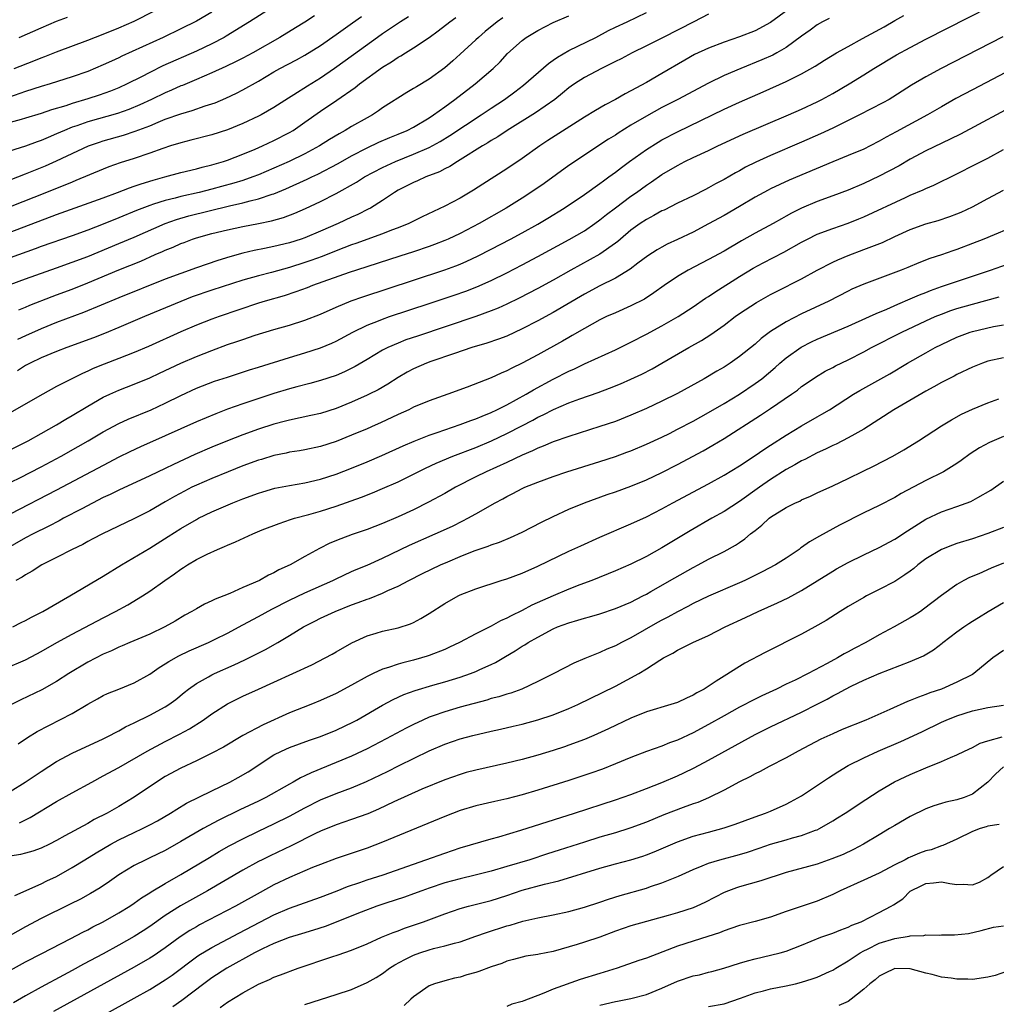
# Model space of a CAD drawing. Units: inches. Extents: x 2641205 to 2643000, y 1554000 to 1557000.
# Drawn here: x 2641444 to 2641570, y 1555204 to 1555331 of the extents above; entities that cross this region are included whole.
import ezdxf

# ---------------------------------------------------------------- set-up
doc = ezdxf.new("R2010")
doc.units = ezdxf.units.IN
doc.header["$MEASUREMENT"] = 0
doc.layers.add('LD26401554_2ft', color=135, linetype='Continuous')

msp = doc.modelspace()

# ---------------------------------------------------------------- linework, layer by layer
at = {"layer": 'LD26401554_2ft'}
for points, elevation in [([(2641479, 1555334.32), (2641473.87, 1555331), (2641470.85, 1555329.15), (2641470.58, 1555329), (2641469, 1555328.18), (2641467, 1555327.23), (2641462.69, 1555325.31), (2641461, 1555324.48), (2641459.92, 1555323.92), (2641458.09, 1555323), (2641457, 1555322.5), (2641455.93, 1555322.07), (2641454.46, 1555321.54), (2641453, 1555321.06), (2641451, 1555320.47), (2641450.19, 1555320.19), (2641448.34, 1555319.66), (2641447, 1555319.19), (2641445, 1555318.58), (2641444.43, 1555318.43), (2641443, 1555318.01)], 8512), ([(2641441, 1555270.67), (2641444.24, 1555272.24), (2641447, 1555273.64), (2641449.57, 1555275), (2641451.76, 1555276.24), (2641453.07, 1555277), (2641455, 1555278.15), (2641457, 1555279.22), (2641458.22, 1555279.78), (2641461.19, 1555281), (2641463, 1555281.83), (2641465, 1555282.84), (2641467, 1555283.77), (2641469.33, 1555284.67), (2641471, 1555285.21), (2641473.86, 1555286.14), (2641475, 1555286.48), (2641479, 1555287.74), (2641481, 1555288.33), (2641483, 1555288.97), (2641484.44, 1555289.56), (2641485, 1555289.83), (2641487.16, 1555291), (2641489, 1555291.89), (2641490.46, 1555292.46), (2641491, 1555292.68), (2641491.91, 1555293), (2641497, 1555294.68), (2641500.24, 1555295.76), (2641501.71, 1555296.29), (2641503.16, 1555296.84), (2641505, 1555297.65), (2641507, 1555298.64), (2641509, 1555299.68), (2641511, 1555300.74), (2641515.05, 1555302.95), (2641517, 1555304.08), (2641518.36, 1555305), (2641519, 1555305.46), (2641519.85, 1555306.15), (2641521, 1555307.04), (2641523, 1555308.53), (2641523.7, 1555309), (2641525, 1555309.95), (2641525.64, 1555310.36), (2641527, 1555311.3), (2641529, 1555312.5), (2641529.96, 1555313), (2641531, 1555313.5), (2641533, 1555314.42), (2641534.2, 1555315), (2641537.48, 1555316.52), (2641543.32, 1555319), (2641545, 1555319.75), (2641547, 1555320.7), (2641547.59, 1555321), (2641549, 1555321.77), (2641551.12, 1555323), (2641553, 1555324.16), (2641554.29, 1555325), (2641557.24, 1555326.76), (2641559, 1555327.71), (2641561, 1555328.76), (2641563.8, 1555330.2), (2641569.12, 1555332.88)], 8536), ([(2641543.85, 1555333), (2641541, 1555330.93), (2641539, 1555329.85), (2641537, 1555329.05), (2641535, 1555328.38), (2641533, 1555327.62), (2641531.21, 1555326.79), (2641529.94, 1555326.06), (2641527, 1555324.33), (2641525, 1555323.19), (2641523, 1555322.1), (2641522.27, 1555321.73), (2641521, 1555321), (2641519.68, 1555320.32), (2641518.42, 1555319.58), (2641517, 1555318.7), (2641512.31, 1555315.69), (2641511.26, 1555315), (2641509, 1555313.39), (2641507, 1555312.06), (2641503.91, 1555310.09), (2641502.71, 1555309.29), (2641501, 1555308.28), (2641499, 1555307.22), (2641496.12, 1555305.88), (2641494.37, 1555305), (2641493, 1555304.45), (2641492.13, 1555304.13), (2641491, 1555303.68), (2641487.57, 1555302.43), (2641487, 1555302.24), (2641485, 1555301.48), (2641483.23, 1555300.77), (2641481.77, 1555300.23), (2641481, 1555299.96), (2641479, 1555299.33), (2641476.7, 1555298.7), (2641475, 1555298.26), (2641473, 1555297.68), (2641469, 1555296.39), (2641466.47, 1555295.53), (2641465, 1555294.97), (2641460.32, 1555293), (2641457, 1555291.58), (2641455.18, 1555290.82), (2641453.74, 1555290.26), (2641450.31, 1555289), (2641449, 1555288.5), (2641447, 1555287.68), (2641445.58, 1555287), (2641445, 1555286.68), (2641443.97, 1555286.03)], 8530), ([(2641548.56, 1555331.44), (2641547.67, 1555331), (2641547, 1555330.62), (2641546.08, 1555329.92), (2641545, 1555329.15), (2641543, 1555327.68), (2641541.81, 1555327), (2641541.28, 1555326.72), (2641539.89, 1555326.11), (2641537.15, 1555325), (2641535, 1555324.08), (2641533, 1555323.1), (2641529.05, 1555321), (2641527, 1555319.95), (2641525, 1555318.85), (2641523, 1555317.66), (2641521.35, 1555316.65), (2641521, 1555316.41), (2641520.12, 1555315.88), (2641519, 1555315.13), (2641517, 1555313.83), (2641515, 1555312.49), (2641511.82, 1555310.18), (2641510.09, 1555309), (2641509, 1555308.29), (2641506.93, 1555307), (2641503.45, 1555305), (2641501, 1555303.73), (2641499.44, 1555303), (2641499, 1555302.81), (2641497.69, 1555302.31), (2641497, 1555302.06), (2641495, 1555301.37), (2641493.21, 1555300.79), (2641487.62, 1555299), (2641486.69, 1555298.69), (2641481.97, 1555297), (2641481.28, 1555296.72), (2641479.82, 1555296.18), (2641478.3, 1555295.7), (2641475.85, 1555295), (2641475, 1555294.73), (2641469.92, 1555293), (2641469, 1555292.67), (2641467, 1555291.89), (2641465, 1555291.05), (2641460.84, 1555289.16), (2641459, 1555288.39), (2641457, 1555287.61), (2641455.11, 1555286.89), (2641453.69, 1555286.3), (2641453, 1555285.97), (2641452.33, 1555285.67), (2641449, 1555283.98), (2641447.2, 1555283), (2641440.16, 1555279)], 8532), ([(2641506.48, 1555331.52), (2641505.77, 1555331), (2641504.23, 1555329.77), (2641503.34, 1555329), (2641503, 1555328.67), (2641501, 1555326.83), (2641500.04, 1555325.96), (2641499, 1555325.06), (2641497, 1555323.61), (2641495.36, 1555322.64), (2641495, 1555322.39), (2641494.12, 1555321.88), (2641491, 1555319.91), (2641490.48, 1555319.52), (2641489.68, 1555319), (2641489, 1555318.64), (2641487, 1555317.5), (2641486.19, 1555317), (2641485.42, 1555316.58), (2641484.17, 1555315.83), (2641482.89, 1555315), (2641481, 1555313.99), (2641478.96, 1555313), (2641477, 1555312.13), (2641475, 1555311.28), (2641474.28, 1555311), (2641473, 1555310.56), (2641471.81, 1555310.19), (2641470.23, 1555309.77), (2641469, 1555309.42), (2641467.38, 1555309), (2641465, 1555308.48), (2641464.29, 1555308.29), (2641463, 1555307.98), (2641461.48, 1555307.48), (2641461, 1555307.34), (2641459.31, 1555306.69), (2641457, 1555305.73), (2641455, 1555304.92), (2641453, 1555304.15), (2641451, 1555303.43), (2641447, 1555302.04), (2641446.25, 1555301.75), (2641440.36, 1555299.64)], 8522), ([(2641469, 1555332.25), (2641467, 1555331.09), (2641465, 1555330.09), (2641462.72, 1555329), (2641457.42, 1555326.58), (2641457, 1555326.36), (2641456.06, 1555325.94), (2641455, 1555325.44), (2641453, 1555324.61), (2641451, 1555323.9), (2641448.18, 1555323), (2641447, 1555322.66), (2641445, 1555322.03), (2641441.27, 1555320.72)], 8510), ([(2641482.21, 1555331.79), (2641481, 1555330.97), (2641479.78, 1555330.22), (2641477.77, 1555329), (2641474.26, 1555327), (2641473, 1555326.31), (2641472.13, 1555325.87), (2641470.78, 1555325.22), (2641469, 1555324.41), (2641467, 1555323.55), (2641465.2, 1555322.8), (2641465, 1555322.73), (2641463.81, 1555322.19), (2641463, 1555321.86), (2641461.23, 1555321), (2641459.71, 1555320.29), (2641458.3, 1555319.7), (2641456.82, 1555319.18), (2641453, 1555318.09), (2641451.6, 1555317.6), (2641451, 1555317.41), (2641449.99, 1555317), (2641449, 1555316.55), (2641447.9, 1555316.1), (2641447, 1555315.7), (2641446.47, 1555315.53), (2641444.99, 1555314.99), (2641442.09, 1555314.09)], 8514), ([(2641443, 1555275.81), (2641445.32, 1555277), (2641447, 1555277.93), (2641449, 1555279.06), (2641450.2, 1555279.8), (2641451, 1555280.25), (2641453, 1555281.46), (2641455, 1555282.6), (2641455.85, 1555283), (2641457, 1555283.52), (2641459, 1555284.3), (2641461, 1555285.13), (2641462.27, 1555285.73), (2641465, 1555286.99), (2641467, 1555287.85), (2641469, 1555288.64), (2641471, 1555289.39), (2641472.21, 1555289.79), (2641473, 1555290.07), (2641474.59, 1555290.59), (2641477, 1555291.32), (2641479, 1555291.91), (2641481, 1555292.54), (2641483, 1555293.32), (2641485, 1555294.22), (2641486.96, 1555295.04), (2641488.44, 1555295.56), (2641495, 1555297.69), (2641499, 1555299.03), (2641500.44, 1555299.56), (2641501, 1555299.78), (2641501.86, 1555300.14), (2641503.22, 1555300.78), (2641505, 1555301.68), (2641507.5, 1555303), (2641509, 1555303.81), (2641511, 1555304.92), (2641512.3, 1555305.7), (2641514.4, 1555307), (2641517, 1555308.75), (2641519, 1555310.15), (2641519.48, 1555310.52), (2641520.16, 1555311), (2641521, 1555311.62), (2641521.77, 1555312.23), (2641522.8, 1555313), (2641525, 1555314.54), (2641526.51, 1555315.49), (2641527, 1555315.77), (2641529, 1555316.84), (2641535, 1555319.73), (2641537, 1555320.64), (2641540.04, 1555321.96), (2641543, 1555323.29), (2641545, 1555324.28), (2641546.73, 1555325.27), (2641547.95, 1555326.05), (2641549.51, 1555327), (2641551, 1555327.84), (2641552.83, 1555328.83), (2641555.63, 1555330.37), (2641557, 1555331.17), (2641558.17, 1555331.83)], 8534), ([(2641443, 1555297.15), (2641445, 1555297.89), (2641449, 1555299.28), (2641451, 1555300), (2641453, 1555300.76), (2641457, 1555302.41), (2641459, 1555303.26), (2641462.99, 1555305.01), (2641464.46, 1555305.54), (2641466.02, 1555305.98), (2641471.29, 1555307.29), (2641473, 1555307.67), (2641473.94, 1555307.94), (2641475, 1555308.17), (2641476.78, 1555308.78), (2641477, 1555308.84), (2641478.54, 1555309.46), (2641481.29, 1555310.71), (2641481.89, 1555311), (2641482.65, 1555311.35), (2641485.27, 1555312.73), (2641487, 1555313.71), (2641489, 1555314.75), (2641490.53, 1555315.47), (2641491.93, 1555316.07), (2641493, 1555316.5), (2641494.16, 1555317), (2641495, 1555317.43), (2641497, 1555318.63), (2641497.55, 1555319), (2641499, 1555320.06), (2641500.31, 1555321), (2641502.95, 1555323), (2641505.27, 1555325), (2641506.14, 1555325.86), (2641507.1, 1555326.9), (2641509, 1555328.61), (2641509.52, 1555329), (2641511, 1555329.89), (2641513, 1555330.9), (2641515, 1555331.78)], 8524), ([(2641443, 1555310.63), (2641445, 1555311.39), (2641447.56, 1555312.44), (2641449, 1555313.07), (2641453.11, 1555315), (2641454.51, 1555315.49), (2641455, 1555315.65), (2641457.61, 1555316.39), (2641459.11, 1555316.89), (2641461, 1555317.61), (2641462.07, 1555318.07), (2641463, 1555318.44), (2641465, 1555319.15), (2641466.45, 1555319.55), (2641468.15, 1555320.15), (2641469, 1555320.41), (2641469.43, 1555320.57), (2641470.82, 1555321.18), (2641472.18, 1555321.82), (2641473, 1555322.25), (2641475, 1555323.37), (2641477, 1555324.57), (2641477.76, 1555325), (2641479.9, 1555326.1), (2641481, 1555326.71), (2641483, 1555327.96), (2641485, 1555329.37), (2641487.11, 1555330.89), (2641488.3, 1555331.7)], 8516), ([(2641494.34, 1555331.66), (2641493.31, 1555331), (2641491, 1555329.45), (2641490.36, 1555329), (2641487.26, 1555326.74), (2641484.79, 1555325), (2641483, 1555323.75), (2641481.31, 1555322.69), (2641479.58, 1555321.58), (2641478.86, 1555321.14), (2641477, 1555319.94), (2641475.34, 1555319), (2641475, 1555318.82), (2641473, 1555317.89), (2641471, 1555317.08), (2641469, 1555316.44), (2641466.27, 1555315.73), (2641465, 1555315.41), (2641463.65, 1555315), (2641462.7, 1555314.69), (2641461, 1555314.08), (2641459, 1555313.4), (2641457.18, 1555312.82), (2641455.71, 1555312.29), (2641455, 1555312.01), (2641451.47, 1555310.53), (2641451, 1555310.35), (2641447.68, 1555309), (2641443, 1555307.16)], 8518), ([(2641443, 1555303.88), (2641449, 1555306.15), (2641455, 1555308.32), (2641456.82, 1555309), (2641458.39, 1555309.61), (2641459, 1555309.81), (2641459.87, 1555310.13), (2641461.42, 1555310.58), (2641462.96, 1555311), (2641465, 1555311.58), (2641467, 1555312.07), (2641467.73, 1555312.27), (2641469, 1555312.57), (2641470.49, 1555313), (2641471, 1555313.16), (2641473, 1555313.93), (2641474.59, 1555314.59), (2641475.53, 1555315), (2641477, 1555315.69), (2641479, 1555316.73), (2641479.47, 1555317), (2641481, 1555318.05), (2641483, 1555319.49), (2641485.1, 1555320.9), (2641487.46, 1555322.54), (2641488.02, 1555323), (2641491, 1555325.14), (2641492.16, 1555325.84), (2641493, 1555326.44), (2641493.37, 1555326.63), (2641493.95, 1555327), (2641495, 1555327.64), (2641497, 1555328.98), (2641498.18, 1555329.82), (2641499.66, 1555331), (2641500.44, 1555331.56)], 8520), ([(2641443.51, 1555325), (2641446.04, 1555325.96), (2641447, 1555326.37), (2641447.47, 1555326.53), (2641449, 1555327.15), (2641453, 1555328.64), (2641455, 1555329.41), (2641457, 1555330.21), (2641459, 1555331.1), (2641461.59, 1555332.41)], 8508), ([(2641533, 1555331.99), (2641531.11, 1555331), (2641527.14, 1555329), (2641525, 1555327.9), (2641523.14, 1555327), (2641521.75, 1555326.25), (2641521, 1555325.88), (2641520.43, 1555325.57), (2641519.23, 1555325), (2641517, 1555323.81), (2641515.74, 1555323), (2641515.3, 1555322.7), (2641515, 1555322.48), (2641514.19, 1555321.81), (2641513.18, 1555321), (2641510.72, 1555319.28), (2641507.05, 1555317), (2641505.83, 1555316.17), (2641505, 1555315.69), (2641504.58, 1555315.42), (2641503.86, 1555315), (2641501, 1555313.21), (2641500.64, 1555313), (2641499.65, 1555312.35), (2641499, 1555312.03), (2641498.33, 1555311.67), (2641496.59, 1555311), (2641495.5, 1555310.5), (2641495, 1555310.29), (2641493, 1555309.28), (2641492.52, 1555309), (2641491, 1555307.99), (2641489.43, 1555307), (2641489.15, 1555306.85), (2641487.82, 1555306.18), (2641487, 1555305.81), (2641485.28, 1555305), (2641483, 1555304.01), (2641481, 1555303.17), (2641480.51, 1555303), (2641479, 1555302.53), (2641477, 1555302.04), (2641475.79, 1555301.79), (2641474.47, 1555301.53), (2641473, 1555301.16), (2641471.31, 1555300.69), (2641469.78, 1555300.22), (2641467, 1555299.28), (2641465, 1555298.58), (2641463, 1555297.81), (2641457, 1555295.41), (2641452.45, 1555293.55), (2641449, 1555292.24), (2641447, 1555291.44), (2641445, 1555290.51), (2641443.97, 1555290.03)], 8528), ([(2641444.14, 1555293.86), (2641445, 1555294.22), (2641445.53, 1555294.47), (2641448.41, 1555295.59), (2641449, 1555295.8), (2641451, 1555296.56), (2641453, 1555297.36), (2641457, 1555299.03), (2641459.83, 1555300.17), (2641461.7, 1555301), (2641462.62, 1555301.38), (2641463, 1555301.56), (2641464.03, 1555301.97), (2641465, 1555302.42), (2641465.43, 1555302.57), (2641466.52, 1555303), (2641467, 1555303.16), (2641469, 1555303.71), (2641471, 1555304.2), (2641473, 1555304.62), (2641474.99, 1555304.99), (2641476.67, 1555305.33), (2641478.23, 1555305.77), (2641479.68, 1555306.32), (2641481.07, 1555306.93), (2641483, 1555307.85), (2641485, 1555308.88), (2641487.65, 1555310.35), (2641488.67, 1555311), (2641491, 1555312.22), (2641492.67, 1555313), (2641495, 1555313.93), (2641497, 1555314.8), (2641498.42, 1555315.58), (2641499.66, 1555316.34), (2641503.7, 1555319), (2641505, 1555319.88), (2641506.69, 1555321), (2641508.03, 1555321.97), (2641509.17, 1555322.83), (2641512.36, 1555325.64), (2641513, 1555326.07), (2641513.54, 1555326.46), (2641515, 1555327.29), (2641518.49, 1555329), (2641520.13, 1555329.87), (2641521, 1555330.3), (2641522.53, 1555331), (2641525, 1555332.22)], 8526), ([(2641444.18, 1555329), (2641447, 1555330.24), (2641449, 1555331.08), (2641450.39, 1555331.61)], 8506), ([(2641570.93, 1555329.07), (2641562.99, 1555325), (2641561, 1555323.93), (2641559.16, 1555322.84), (2641556.73, 1555321.27), (2641556.29, 1555321), (2641555.47, 1555320.54), (2641552.46, 1555319), (2641551, 1555318.27), (2641549, 1555317.3), (2641547.44, 1555316.56), (2641545, 1555315.49), (2641541, 1555313.79), (2641539.08, 1555312.92), (2641537.75, 1555312.25), (2641537, 1555311.81), (2641536.47, 1555311.53), (2641535, 1555310.67), (2641533.9, 1555310.1), (2641533, 1555309.59), (2641532.6, 1555309.4), (2641531, 1555308.58), (2641529, 1555307.61), (2641527.27, 1555306.73), (2641527, 1555306.62), (2641525.97, 1555306.03), (2641525, 1555305.54), (2641524.19, 1555305), (2641523, 1555304.14), (2641521.64, 1555303), (2641521.3, 1555302.7), (2641521, 1555302.46), (2641519, 1555301.03), (2641515.27, 1555299), (2641513, 1555297.72), (2641511, 1555296.63), (2641508.61, 1555295.39), (2641507, 1555294.6), (2641505.9, 1555294.1), (2641505, 1555293.75), (2641503, 1555293.02), (2641495.5, 1555290.5), (2641494.01, 1555289.99), (2641493, 1555289.59), (2641491.66, 1555289), (2641491, 1555288.66), (2641489, 1555287.46), (2641487.45, 1555286.55), (2641486.1, 1555285.9), (2641485, 1555285.43), (2641483, 1555284.76), (2641481.62, 1555284.38), (2641479.97, 1555283.97), (2641479, 1555283.71), (2641477, 1555283.1), (2641473, 1555281.76), (2641471, 1555281.05), (2641469.52, 1555280.48), (2641467, 1555279.42), (2641465, 1555278.53), (2641463, 1555277.62), (2641459.8, 1555276.2), (2641458.44, 1555275.56), (2641457, 1555274.87), (2641455, 1555273.83), (2641449, 1555270.61), (2641443, 1555267.53)], 8538), ([(2641573, 1555325.36), (2641567, 1555322.24), (2641564.88, 1555321.12), (2641563, 1555320.05), (2641561.21, 1555319), (2641557.16, 1555316.84), (2641555.88, 1555316.12), (2641555, 1555315.6), (2641553.83, 1555315), (2641553, 1555314.59), (2641551, 1555313.76), (2641549, 1555312.96), (2641543.41, 1555310.59), (2641541, 1555309.48), (2641540.68, 1555309.32), (2641539, 1555308.39), (2641537, 1555307.2), (2641535, 1555306.04), (2641533, 1555304.94), (2641531, 1555303.9), (2641529, 1555302.95), (2641527.66, 1555302.34), (2641527, 1555301.97), (2641526.38, 1555301.62), (2641525.16, 1555300.84), (2641523.88, 1555299.88), (2641522.89, 1555299.11), (2641521, 1555297.96), (2641519, 1555296.96), (2641517, 1555295.91), (2641513, 1555293.55), (2641511, 1555292.46), (2641509, 1555291.41), (2641507, 1555290.49), (2641505.92, 1555290.08), (2641504.42, 1555289.58), (2641502.48, 1555289), (2641500.25, 1555288.25), (2641497.2, 1555287.2), (2641496.66, 1555287), (2641495, 1555286.27), (2641494.17, 1555285.83), (2641493, 1555285.16), (2641491.69, 1555284.31), (2641490.42, 1555283.58), (2641489.29, 1555283), (2641489, 1555282.86), (2641487, 1555281.97), (2641485, 1555281.17), (2641483, 1555280.53), (2641481.76, 1555280.24), (2641479, 1555279.66), (2641478.49, 1555279.51), (2641477, 1555279.13), (2641475, 1555278.48), (2641473, 1555277.76), (2641471, 1555276.98), (2641469, 1555276.17), (2641466.79, 1555275.21), (2641464.05, 1555273.95), (2641463, 1555273.43), (2641461, 1555272.47), (2641457, 1555270.64), (2641455.91, 1555270.09), (2641455, 1555269.67), (2641452.24, 1555268.24), (2641449.89, 1555267), (2641449.32, 1555266.68), (2641448, 1555266), (2641445.99, 1555265), (2641445, 1555264.47), (2641441, 1555262.19)], 8540), ([(2641573, 1555320.56), (2641565.46, 1555316.54), (2641564.14, 1555315.86), (2641561, 1555314.36), (2641559, 1555313.3), (2641557.55, 1555312.45), (2641555, 1555311.09), (2641553, 1555310.16), (2641551, 1555309.32), (2641549, 1555308.56), (2641547, 1555307.83), (2641545, 1555306.97), (2641543.68, 1555306.32), (2641543, 1555305.93), (2641542.39, 1555305.61), (2641541.34, 1555305), (2641539, 1555303.74), (2641537.25, 1555302.76), (2641535, 1555301.44), (2641533, 1555300.35), (2641532.1, 1555299.9), (2641530.38, 1555299), (2641529, 1555298.18), (2641527.29, 1555297), (2641525.95, 1555296.05), (2641524.74, 1555295.26), (2641523, 1555294.37), (2641521, 1555293.51), (2641519.87, 1555293), (2641519, 1555292.59), (2641517, 1555291.47), (2641515.45, 1555290.55), (2641515, 1555290.31), (2641514.17, 1555289.83), (2641511, 1555288.08), (2641509, 1555287), (2641507.64, 1555286.36), (2641507, 1555286.01), (2641506.27, 1555285.73), (2641505, 1555285.12), (2641501.91, 1555283.91), (2641499.39, 1555283), (2641497, 1555282.16), (2641495, 1555281.31), (2641494.38, 1555281), (2641493, 1555280.37), (2641490.71, 1555279.29), (2641490.05, 1555279), (2641489, 1555278.54), (2641487, 1555277.71), (2641485, 1555276.92), (2641483, 1555276.27), (2641481, 1555275.84), (2641480.28, 1555275.72), (2641479, 1555275.52), (2641478.58, 1555275.42), (2641477, 1555275.09), (2641475.41, 1555274.59), (2641475, 1555274.48), (2641473, 1555273.75), (2641471.1, 1555273), (2641469, 1555272.15), (2641467, 1555271.29), (2641466.41, 1555271), (2641465.48, 1555270.52), (2641464.18, 1555269.82), (2641463, 1555269.11), (2641461, 1555267.96), (2641458.93, 1555266.93), (2641454.92, 1555265), (2641453.66, 1555264.34), (2641453, 1555264), (2641452.36, 1555263.64), (2641450.98, 1555263), (2641449, 1555261.96), (2641447.08, 1555261), (2641445.83, 1555260.17), (2641445, 1555259.73), (2641444.57, 1555259.43), (2641443.73, 1555259)], 8542), ([(2641443.34, 1555253), (2641444.44, 1555253.56), (2641445, 1555253.83), (2641445.75, 1555254.25), (2641447.24, 1555255), (2641450.68, 1555257), (2641455, 1555259.56), (2641457.36, 1555261), (2641461, 1555263.15), (2641463.36, 1555264.64), (2641465, 1555265.7), (2641467, 1555266.87), (2641467.27, 1555267), (2641469, 1555267.83), (2641471.71, 1555269), (2641473, 1555269.51), (2641475, 1555270.26), (2641475.57, 1555270.43), (2641477.12, 1555270.88), (2641479, 1555271.24), (2641481, 1555271.56), (2641483, 1555272.03), (2641485, 1555272.69), (2641487, 1555273.48), (2641489, 1555274.29), (2641490.91, 1555275.09), (2641493.67, 1555276.33), (2641495.07, 1555276.93), (2641497, 1555277.7), (2641498.05, 1555278.05), (2641499, 1555278.4), (2641501, 1555279.08), (2641502.37, 1555279.63), (2641503, 1555279.84), (2641503.81, 1555280.19), (2641505, 1555280.66), (2641505.71, 1555281), (2641507, 1555281.65), (2641509.48, 1555283), (2641510.43, 1555283.57), (2641513, 1555284.95), (2641515, 1555285.99), (2641515.71, 1555286.29), (2641517, 1555286.92), (2641521, 1555288.71), (2641523, 1555289.7), (2641525, 1555290.74), (2641527, 1555291.81), (2641529.07, 1555293), (2641531, 1555294.26), (2641532.62, 1555295.38), (2641533, 1555295.6), (2641533.83, 1555296.17), (2641537, 1555298.16), (2641538.76, 1555299.24), (2641540.06, 1555299.94), (2641542.7, 1555301.3), (2641545, 1555302.6), (2641545.75, 1555303), (2641547, 1555303.62), (2641549, 1555304.38), (2641551, 1555305.06), (2641552.39, 1555305.61), (2641553, 1555305.86), (2641558.37, 1555308.37), (2641559, 1555308.65), (2641560.66, 1555309.34), (2641561, 1555309.52), (2641562.05, 1555309.95), (2641565, 1555311.39), (2641567.38, 1555312.62), (2641569, 1555313.44), (2641571, 1555314.53)], 8544), ([(2641442.37, 1555247.63), (2641445, 1555248.78), (2641446.46, 1555249.54), (2641447, 1555249.82), (2641449.02, 1555250.98), (2641451, 1555252.08), (2641455, 1555254.19), (2641456.6, 1555255), (2641458.16, 1555255.84), (2641460.08, 1555257), (2641461, 1555257.6), (2641462.95, 1555259), (2641464.17, 1555259.83), (2641465, 1555260.45), (2641465.34, 1555260.66), (2641465.87, 1555261), (2641467, 1555261.68), (2641468.38, 1555262.38), (2641469.71, 1555263), (2641470.63, 1555263.37), (2641471, 1555263.55), (2641472.04, 1555263.96), (2641474.27, 1555265), (2641475.5, 1555265.5), (2641477.66, 1555266.34), (2641479.15, 1555266.85), (2641479.64, 1555267), (2641481.48, 1555267.48), (2641483, 1555267.92), (2641485, 1555268.57), (2641488.27, 1555269.73), (2641489.71, 1555270.29), (2641491, 1555270.83), (2641493, 1555271.7), (2641496.55, 1555273.45), (2641497.91, 1555274.09), (2641500.06, 1555275), (2641503, 1555276.15), (2641505.02, 1555276.98), (2641507, 1555277.92), (2641508.94, 1555278.94), (2641510.34, 1555279.66), (2641511, 1555280.02), (2641511.68, 1555280.32), (2641513.02, 1555281.02), (2641515, 1555281.87), (2641516.41, 1555282.41), (2641518.78, 1555283.22), (2641520.24, 1555283.76), (2641521.67, 1555284.33), (2641523, 1555284.92), (2641524.41, 1555285.59), (2641525.72, 1555286.28), (2641527, 1555287), (2641530.46, 1555289), (2641532.08, 1555289.92), (2641533.3, 1555290.7), (2641535, 1555291.92), (2641536.42, 1555293), (2641537, 1555293.4), (2641539.18, 1555294.82), (2641541, 1555295.86), (2641541.75, 1555296.25), (2641545, 1555297.88), (2641547.02, 1555299), (2641549, 1555300.03), (2641549.66, 1555300.34), (2641551, 1555300.9), (2641553, 1555301.64), (2641554.06, 1555302.06), (2641555.43, 1555302.57), (2641557, 1555303.32), (2641559, 1555304.22), (2641561, 1555304.94), (2641562.59, 1555305.41), (2641564.1, 1555305.9), (2641565, 1555306.23), (2641565.55, 1555306.45), (2641567, 1555307.15), (2641569, 1555308.24), (2641571, 1555309.28)], 8546), ([(2641573, 1555304.88), (2641568.47, 1555303), (2641567, 1555302.42), (2641565, 1555301.66), (2641564.5, 1555301.5), (2641563, 1555300.95), (2641561.52, 1555300.48), (2641560.08, 1555299.92), (2641558.67, 1555299.33), (2641557.82, 1555299), (2641553, 1555297.19), (2641551.48, 1555296.52), (2641551, 1555296.29), (2641548.51, 1555295), (2641545, 1555293.35), (2641543, 1555292.33), (2641541, 1555291.07), (2641539.8, 1555290.2), (2641539, 1555289.47), (2641537, 1555287.85), (2641535.79, 1555287), (2641535, 1555286.5), (2641534.05, 1555285.95), (2641532.43, 1555285), (2641529, 1555283.11), (2641527, 1555282.11), (2641525, 1555281.17), (2641523, 1555280.29), (2641521, 1555279.5), (2641519, 1555278.82), (2641515, 1555277.54), (2641513, 1555276.85), (2641511.7, 1555276.3), (2641511, 1555276.05), (2641510.31, 1555275.7), (2641509, 1555275.15), (2641507, 1555274.19), (2641504.33, 1555273), (2641503, 1555272.34), (2641500.38, 1555271), (2641499, 1555270.2), (2641496.93, 1555269.07), (2641495, 1555268.11), (2641493, 1555267.19), (2641491, 1555266.34), (2641489, 1555265.57), (2641487.1, 1555264.9), (2641485.64, 1555264.36), (2641484.22, 1555263.78), (2641482.87, 1555263.13), (2641481, 1555262.09), (2641479.08, 1555261), (2641477.64, 1555260.36), (2641477, 1555259.98), (2641476.31, 1555259.69), (2641475.12, 1555259), (2641473, 1555258.08), (2641471.31, 1555257.31), (2641470.56, 1555257), (2641469.42, 1555256.58), (2641469, 1555256.35), (2641468.06, 1555255.94), (2641467, 1555255.35), (2641466.43, 1555255), (2641465.5, 1555254.5), (2641464.25, 1555253.75), (2641462.95, 1555253), (2641461, 1555252.08), (2641458.43, 1555251), (2641457.44, 1555250.56), (2641457, 1555250.39), (2641456.07, 1555249.93), (2641455, 1555249.48), (2641453, 1555248.45), (2641450.57, 1555247), (2641449, 1555245.96), (2641447.11, 1555244.89), (2641444.4, 1555243.6), (2641443, 1555242.9)], 8548), ([(2641444.06, 1555237.94), (2641445.26, 1555238.74), (2641446.49, 1555239.51), (2641451, 1555241.84), (2641453, 1555243.03), (2641454.26, 1555243.74), (2641455, 1555244.16), (2641455.57, 1555244.43), (2641457, 1555244.98), (2641459, 1555245.78), (2641461, 1555246.91), (2641462.22, 1555247.78), (2641463, 1555248.24), (2641463.45, 1555248.55), (2641464.73, 1555249.27), (2641466.09, 1555249.91), (2641468.57, 1555251), (2641469.42, 1555251.42), (2641471, 1555252.21), (2641473, 1555253.28), (2641475, 1555254.35), (2641476.71, 1555255.3), (2641479, 1555256.44), (2641481, 1555257.38), (2641484.58, 1555259), (2641485, 1555259.22), (2641487, 1555260.14), (2641487.6, 1555260.4), (2641489, 1555260.97), (2641491, 1555261.87), (2641494.48, 1555263.52), (2641497.79, 1555265), (2641499.99, 1555266.01), (2641501.33, 1555266.67), (2641501.97, 1555267), (2641503, 1555267.57), (2641505.5, 1555269), (2641506.48, 1555269.52), (2641507, 1555269.82), (2641507.79, 1555270.21), (2641509, 1555270.85), (2641509.32, 1555271), (2641511, 1555271.68), (2641513, 1555272.41), (2641514.76, 1555273), (2641519, 1555274.33), (2641521, 1555274.97), (2641522.49, 1555275.51), (2641523, 1555275.7), (2641525, 1555276.54), (2641527, 1555277.48), (2641527.95, 1555277.95), (2641529, 1555278.48), (2641531, 1555279.53), (2641533, 1555280.64), (2641535, 1555281.81), (2641537, 1555283.02), (2641539, 1555284.36), (2641539.85, 1555285), (2641541.57, 1555286.43), (2641542.2, 1555287), (2641543, 1555287.69), (2641544.94, 1555289.06), (2641546.26, 1555289.74), (2641547, 1555290.09), (2641551, 1555291.77), (2641553.75, 1555293), (2641554.6, 1555293.4), (2641555.96, 1555293.96), (2641557.39, 1555294.61), (2641559, 1555295.29), (2641560.18, 1555295.82), (2641561, 1555296.13), (2641561.62, 1555296.38), (2641563, 1555296.87), (2641569.34, 1555299), (2641573, 1555300.28)], 8550), ([(2641443, 1555231.77), (2641444.94, 1555233), (2641447, 1555234.38), (2641449, 1555235.64), (2641451, 1555236.72), (2641455, 1555238.58), (2641455.84, 1555239), (2641456.59, 1555239.41), (2641457, 1555239.6), (2641457.89, 1555240.11), (2641459, 1555240.63), (2641461, 1555241.62), (2641463, 1555242.71), (2641463.46, 1555243), (2641464.34, 1555243.66), (2641465.44, 1555244.56), (2641466, 1555245), (2641467, 1555245.71), (2641468.58, 1555246.58), (2641469, 1555246.83), (2641469.36, 1555247), (2641471.87, 1555248.13), (2641473.23, 1555248.77), (2641475.9, 1555250.1), (2641477.52, 1555251), (2641479, 1555251.88), (2641480.8, 1555253), (2641482.25, 1555253.75), (2641483, 1555254.13), (2641484.87, 1555255), (2641487, 1555255.84), (2641487.86, 1555256.14), (2641489, 1555256.59), (2641489.32, 1555256.68), (2641491, 1555257.35), (2641491.68, 1555257.68), (2641493, 1555258.25), (2641494.38, 1555259), (2641496.13, 1555259.87), (2641498.48, 1555261), (2641499.4, 1555261.41), (2641501, 1555262.08), (2641502.81, 1555262.81), (2641504.59, 1555263.41), (2641505, 1555263.59), (2641506.07, 1555263.93), (2641507.49, 1555264.51), (2641509, 1555265.22), (2641511.49, 1555266.51), (2641513, 1555267.25), (2641515, 1555268.16), (2641517, 1555269), (2641519.94, 1555270.06), (2641521, 1555270.42), (2641523, 1555271.14), (2641525, 1555271.95), (2641527, 1555272.9), (2641529, 1555273.93), (2641532.29, 1555275.71), (2641533.56, 1555276.44), (2641535, 1555277.31), (2641539.71, 1555280.29), (2641541, 1555281.15), (2641543.69, 1555283), (2641544.46, 1555283.54), (2641545, 1555283.98), (2641545.6, 1555284.4), (2641546.8, 1555285.2), (2641548.04, 1555285.96), (2641549, 1555286.45), (2641549.35, 1555286.65), (2641551, 1555287.45), (2641553, 1555288.46), (2641553.98, 1555289), (2641557.9, 1555291), (2641561, 1555292.45), (2641562.22, 1555293), (2641563, 1555293.33), (2641564.22, 1555293.78), (2641565, 1555294.05), (2641567, 1555294.62), (2641570.47, 1555295.53)], 8552), ([(2641444.23, 1555227.77), (2641445.58, 1555228.42), (2641449, 1555230.48), (2641451, 1555231.62), (2641453.53, 1555233), (2641455, 1555233.79), (2641457, 1555234.9), (2641460.66, 1555237), (2641463, 1555238.23), (2641464.83, 1555239.16), (2641466.13, 1555239.87), (2641467.88, 1555241), (2641469, 1555241.81), (2641471, 1555243.07), (2641473, 1555244.07), (2641474.99, 1555245), (2641477, 1555245.9), (2641481.87, 1555248.13), (2641483.58, 1555249), (2641484.5, 1555249.5), (2641485, 1555249.81), (2641487.03, 1555250.97), (2641489, 1555251.85), (2641490.18, 1555252.18), (2641491, 1555252.44), (2641493, 1555252.88), (2641494.6, 1555253.4), (2641495, 1555253.58), (2641495.93, 1555254.07), (2641497, 1555254.74), (2641499, 1555256.03), (2641500.73, 1555257), (2641501, 1555257.13), (2641503, 1555257.92), (2641506.28, 1555259), (2641507, 1555259.21), (2641509, 1555259.94), (2641511, 1555260.82), (2641515, 1555262.77), (2641516.53, 1555263.47), (2641519, 1555264.56), (2641523, 1555266.27), (2641525, 1555267.21), (2641527, 1555268.23), (2641528.39, 1555269), (2641533, 1555271.46), (2641535, 1555272.56), (2641537, 1555273.77), (2641539, 1555275.08), (2641540.13, 1555275.87), (2641541, 1555276.42), (2641543, 1555277.71), (2641545, 1555278.93), (2641547, 1555280.09), (2641547.59, 1555280.41), (2641548.59, 1555281), (2641551.7, 1555283), (2641552.51, 1555283.49), (2641556.36, 1555285.64), (2641558.65, 1555287), (2641561, 1555288.33), (2641562.2, 1555289), (2641563, 1555289.4), (2641565, 1555290.34), (2641566.73, 1555291), (2641567, 1555291.09), (2641569.71, 1555291.71), (2641571, 1555291.94)], 8554), ([(2641571, 1555287.7), (2641569, 1555287.24), (2641568.31, 1555287), (2641567, 1555286.49), (2641565, 1555285.54), (2641564.66, 1555285.34), (2641563, 1555284.5), (2641562.05, 1555283.95), (2641561, 1555283.4), (2641556.86, 1555281), (2641553, 1555278.49), (2641551.86, 1555277.86), (2641551, 1555277.36), (2641549.43, 1555276.57), (2641549, 1555276.39), (2641548.08, 1555275.92), (2641547, 1555275.45), (2641545.4, 1555274.6), (2641545, 1555274.42), (2641544.12, 1555273.88), (2641543, 1555273.28), (2641541, 1555271.99), (2641539.57, 1555271), (2641537, 1555269.16), (2641535, 1555267.88), (2641533.44, 1555267), (2641530.63, 1555265.37), (2641527, 1555263.19), (2641525, 1555262.08), (2641523, 1555261.1), (2641521, 1555260.23), (2641517.97, 1555259), (2641516.41, 1555258.41), (2641515, 1555257.86), (2641513, 1555257.01), (2641510.21, 1555255.79), (2641509, 1555255.14), (2641507.56, 1555254.45), (2641507, 1555254.13), (2641506.2, 1555253.8), (2641505, 1555253.12), (2641503, 1555252.12), (2641500.92, 1555251), (2641499.62, 1555250.38), (2641499, 1555250.11), (2641497, 1555249.32), (2641496.76, 1555249.24), (2641496.01, 1555249), (2641495, 1555248.71), (2641493.62, 1555248.38), (2641493, 1555248.2), (2641491.78, 1555247.78), (2641491, 1555247.56), (2641489.79, 1555247), (2641489, 1555246.61), (2641487, 1555245.49), (2641485, 1555244.43), (2641483, 1555243.52), (2641481.76, 1555243), (2641479, 1555241.91), (2641475.6, 1555240.4), (2641473.01, 1555238.99), (2641470.48, 1555237.52), (2641469, 1555236.75), (2641467, 1555235.76), (2641465, 1555234.81), (2641463, 1555233.7), (2641461.88, 1555233), (2641459, 1555231.05), (2641457, 1555229.85), (2641455.51, 1555229), (2641453.84, 1555228.16), (2641453, 1555227.68), (2641450.07, 1555226.07), (2641449, 1555225.49), (2641448.06, 1555225), (2641447, 1555224.48), (2641445.91, 1555224.09), (2641445, 1555223.83), (2641444.33, 1555223.67), (2641443, 1555223.44)], 8556), ([(2641443.61, 1555218.39), (2641447, 1555219.9), (2641447.74, 1555220.26), (2641449, 1555220.85), (2641451, 1555221.98), (2641452.62, 1555223), (2641454.1, 1555223.9), (2641455.96, 1555225), (2641457, 1555225.56), (2641459, 1555226.52), (2641460.05, 1555227), (2641461, 1555227.49), (2641461.98, 1555228.02), (2641463.65, 1555229), (2641464.47, 1555229.53), (2641465.72, 1555230.28), (2641469, 1555231.89), (2641471.32, 1555233), (2641472.41, 1555233.59), (2641473.67, 1555234.33), (2641477, 1555236.5), (2641477.97, 1555237), (2641479, 1555237.47), (2641481.59, 1555238.41), (2641483, 1555238.87), (2641485, 1555239.68), (2641487.24, 1555240.76), (2641487.68, 1555241), (2641491, 1555242.9), (2641492.36, 1555243.64), (2641493.72, 1555244.28), (2641495.19, 1555244.81), (2641497.49, 1555245.49), (2641499, 1555245.92), (2641501, 1555246.54), (2641502.31, 1555247), (2641503, 1555247.27), (2641503.52, 1555247.52), (2641505, 1555248.17), (2641505.57, 1555248.43), (2641506.83, 1555249.17), (2641508.09, 1555249.91), (2641509, 1555250.51), (2641509.31, 1555250.69), (2641509.77, 1555251), (2641511, 1555251.7), (2641513, 1555252.77), (2641513.54, 1555253), (2641515, 1555253.55), (2641516.14, 1555253.86), (2641517, 1555254.14), (2641517.68, 1555254.32), (2641519, 1555254.71), (2641521, 1555255.37), (2641523, 1555256.21), (2641524.54, 1555257), (2641525, 1555257.24), (2641525.55, 1555257.55), (2641528.65, 1555259.35), (2641531, 1555260.67), (2641531.66, 1555261), (2641533, 1555261.72), (2641535, 1555262.73), (2641536.47, 1555263.53), (2641537, 1555263.9), (2641537.66, 1555264.34), (2641538.43, 1555265), (2641539, 1555265.45), (2641539.89, 1555266.11), (2641540.83, 1555267), (2641541, 1555267.13), (2641543, 1555268.38), (2641544.22, 1555269), (2641544.77, 1555269.23), (2641545, 1555269.37), (2641546.14, 1555269.86), (2641547, 1555270.27), (2641549, 1555271.18), (2641551, 1555272.12), (2641552.94, 1555273.06), (2641554.28, 1555273.72), (2641556.73, 1555275), (2641558.16, 1555275.84), (2641560.06, 1555277), (2641563, 1555278.93), (2641564.29, 1555279.71), (2641565.59, 1555280.41), (2641567, 1555281.06), (2641569, 1555281.9), (2641570.42, 1555282.42)], 8558), ([(2641571, 1555277.55), (2641569.22, 1555276.78), (2641567.91, 1555276.09), (2641566.7, 1555275.3), (2641565.55, 1555274.45), (2641565, 1555274.07), (2641563.26, 1555273), (2641561, 1555271.88), (2641557.82, 1555270.18), (2641557, 1555269.7), (2641555, 1555268.67), (2641553, 1555267.69), (2641549.89, 1555266.11), (2641549, 1555265.65), (2641547.29, 1555264.71), (2641546.02, 1555263.98), (2641545, 1555263.24), (2641544.85, 1555263.15), (2641544.66, 1555263), (2641543, 1555261.88), (2641541.62, 1555261), (2641539.91, 1555260.09), (2641537.67, 1555259), (2641537, 1555258.7), (2641533, 1555256.98), (2641531, 1555256), (2641530.35, 1555255.65), (2641529, 1555254.95), (2641527.75, 1555254.25), (2641527, 1555253.88), (2641526.43, 1555253.57), (2641523, 1555251.59), (2641521.79, 1555251), (2641521, 1555250.57), (2641519.88, 1555250.12), (2641519, 1555249.72), (2641517.05, 1555248.95), (2641515.65, 1555248.35), (2641513.07, 1555247), (2641511, 1555245.96), (2641508.93, 1555245), (2641507.52, 1555244.48), (2641507, 1555244.34), (2641505.99, 1555244.01), (2641505, 1555243.76), (2641504.42, 1555243.58), (2641501, 1555242.65), (2641499, 1555242.07), (2641497.53, 1555241.53), (2641497, 1555241.35), (2641496.2, 1555241), (2641495, 1555240.43), (2641494.05, 1555239.95), (2641491.44, 1555238.56), (2641489, 1555237.3), (2641488.38, 1555237), (2641487, 1555236.35), (2641485, 1555235.51), (2641481.8, 1555234.2), (2641481, 1555233.8), (2641480.44, 1555233.56), (2641479.48, 1555233), (2641479, 1555232.74), (2641475.94, 1555231), (2641475, 1555230.53), (2641472.59, 1555229.41), (2641469.89, 1555228.11), (2641467.88, 1555227), (2641465, 1555225.33), (2641463, 1555224.2), (2641461, 1555223.23), (2641460.49, 1555223), (2641459, 1555222.26), (2641457, 1555221.04), (2641455.81, 1555220.19), (2641454.61, 1555219.39), (2641453.36, 1555218.64), (2641452.07, 1555217.93), (2641450.75, 1555217.25), (2641447, 1555215.4), (2641445, 1555214.36), (2641443, 1555213.23)], 8560), ([(2641441, 1555207.66), (2641445, 1555209.83), (2641447.08, 1555210.92), (2641450.84, 1555212.84), (2641452.36, 1555213.64), (2641453, 1555213.96), (2641453.67, 1555214.33), (2641455, 1555214.99), (2641457, 1555216.13), (2641458.42, 1555217), (2641459, 1555217.39), (2641459.93, 1555218.07), (2641461, 1555218.72), (2641461.16, 1555218.84), (2641463, 1555219.94), (2641465, 1555221.09), (2641468.7, 1555223.3), (2641469.96, 1555224.04), (2641471.23, 1555224.77), (2641473, 1555225.69), (2641475, 1555226.66), (2641477, 1555227.6), (2641479, 1555228.6), (2641481, 1555229.7), (2641483, 1555230.72), (2641485, 1555231.52), (2641487, 1555232.25), (2641488.94, 1555233.06), (2641491.63, 1555234.37), (2641493.14, 1555235.14), (2641497, 1555237.01), (2641499, 1555237.87), (2641501, 1555238.57), (2641502.62, 1555239), (2641505, 1555239.55), (2641506.19, 1555239.81), (2641507.81, 1555240.19), (2641509, 1555240.48), (2641511, 1555241.01), (2641513, 1555241.66), (2641515, 1555242.47), (2641516.15, 1555243), (2641521, 1555245.36), (2641524.01, 1555247), (2641525, 1555247.6), (2641526.71, 1555248.71), (2641527.2, 1555249), (2641528.4, 1555249.6), (2641529, 1555250), (2641530.97, 1555251), (2641533, 1555251.89), (2641535.14, 1555253), (2641537.78, 1555254.22), (2641539.4, 1555255), (2641541.9, 1555256.1), (2641543.25, 1555256.75), (2641545, 1555257.68), (2641549, 1555260.2), (2641549.51, 1555260.49), (2641551, 1555261.3), (2641553, 1555262.29), (2641555, 1555263.26), (2641557, 1555264.32), (2641558.62, 1555265.38), (2641561, 1555266.88), (2641563, 1555267.82), (2641565, 1555268.52), (2641566.82, 1555269.18), (2641567.7, 1555269.7), (2641569.38, 1555270.62), (2641571, 1555271.77)], 8562), ([(2641571, 1555265.81), (2641569, 1555265.04), (2641567, 1555264.37), (2641565, 1555263.74), (2641564.45, 1555263.55), (2641563, 1555262.99), (2641561, 1555261.78), (2641559.97, 1555261), (2641559.45, 1555260.55), (2641559, 1555260.2), (2641558.3, 1555259.7), (2641557, 1555258.86), (2641555, 1555257.82), (2641553.35, 1555257), (2641553, 1555256.81), (2641551, 1555255.64), (2641549.97, 1555255), (2641548.17, 1555253.83), (2641546.72, 1555253), (2641545, 1555252.08), (2641540.29, 1555249.71), (2641537.68, 1555248.32), (2641537, 1555247.91), (2641535, 1555246.66), (2641533.99, 1555245.99), (2641532.44, 1555245), (2641531.5, 1555244.5), (2641531, 1555244.19), (2641530.16, 1555243.84), (2641529, 1555243.27), (2641528.16, 1555243), (2641525, 1555242.07), (2641523, 1555241.26), (2641520.12, 1555239.88), (2641518.21, 1555239), (2641517, 1555238.49), (2641515, 1555237.75), (2641514.44, 1555237.56), (2641513, 1555237.09), (2641511, 1555236.47), (2641509, 1555235.92), (2641507, 1555235.43), (2641503, 1555234.54), (2641501.78, 1555234.22), (2641501, 1555234), (2641499, 1555233.29), (2641496.07, 1555232.07), (2641492.45, 1555230.45), (2641490.48, 1555229.52), (2641489.08, 1555228.92), (2641487, 1555228.17), (2641485, 1555227.5), (2641483, 1555226.66), (2641482.36, 1555226.36), (2641479.2, 1555224.8), (2641476.5, 1555223.5), (2641475.49, 1555223), (2641475, 1555222.75), (2641473, 1555221.65), (2641468.44, 1555219), (2641464.95, 1555217.05), (2641463, 1555215.81), (2641461, 1555214.39), (2641460.16, 1555213.84), (2641459, 1555213.11), (2641457, 1555211.98), (2641455, 1555210.88), (2641452.47, 1555209.53), (2641451, 1555208.72), (2641449.87, 1555208.13), (2641447, 1555206.58), (2641445, 1555205.46), (2641443.45, 1555204.55)], 8564), ([(2641571, 1555261.2), (2641569.44, 1555260.56), (2641567.85, 1555259.85), (2641566.64, 1555259.36), (2641565.91, 1555259), (2641565, 1555258.47), (2641563, 1555257.05), (2641560.72, 1555255.28), (2641560.3, 1555255), (2641559.51, 1555254.49), (2641559, 1555254.17), (2641556.94, 1555253), (2641555, 1555251.98), (2641553.28, 1555251), (2641551.77, 1555250.23), (2641551, 1555249.8), (2641550.47, 1555249.53), (2641549.61, 1555249), (2641548.27, 1555248.27), (2641545.82, 1555247), (2641544.16, 1555246.16), (2641543, 1555245.61), (2641541.76, 1555245), (2641539.88, 1555244.12), (2641539, 1555243.69), (2641537, 1555242.64), (2641535, 1555241.54), (2641533, 1555240.42), (2641531, 1555239.35), (2641529, 1555238.41), (2641527.95, 1555238.05), (2641527, 1555237.65), (2641525, 1555236.94), (2641523, 1555236.17), (2641521, 1555235.34), (2641519.32, 1555234.68), (2641517.84, 1555234.16), (2641515, 1555233.22), (2641511, 1555231.94), (2641509, 1555231.36), (2641507, 1555230.86), (2641505.48, 1555230.52), (2641503, 1555229.92), (2641501, 1555229.33), (2641499, 1555228.57), (2641491, 1555225.24), (2641489, 1555224.49), (2641485, 1555223.16), (2641483, 1555222.39), (2641481.98, 1555221.98), (2641479, 1555220.71), (2641477, 1555219.74), (2641475.22, 1555218.78), (2641472.05, 1555217), (2641467.42, 1555214.58), (2641467, 1555214.34), (2641466.14, 1555213.86), (2641464.93, 1555213.07), (2641463, 1555211.65), (2641461.43, 1555210.57), (2641461, 1555210.29), (2641459, 1555209.13), (2641448.59, 1555203.41)], 8566), ([(2641451.47, 1555201), (2641459, 1555205.15), (2641461, 1555206.27), (2641463, 1555207.51), (2641463.87, 1555208.13), (2641467, 1555210.46), (2641467.32, 1555210.68), (2641469, 1555211.69), (2641472.46, 1555213.54), (2641477, 1555215.9), (2641479, 1555216.77), (2641483, 1555218.16), (2641485.15, 1555219), (2641486.46, 1555219.54), (2641488.07, 1555220.07), (2641489, 1555220.4), (2641491.06, 1555221.06), (2641496.59, 1555223), (2641499, 1555223.86), (2641501, 1555224.51), (2641505, 1555225.7), (2641505.96, 1555225.96), (2641508.82, 1555226.82), (2641515.75, 1555229), (2641521, 1555230.7), (2641523, 1555231.41), (2641525, 1555232.18), (2641527, 1555232.96), (2641529, 1555233.82), (2641529.81, 1555234.19), (2641531.15, 1555234.85), (2641533, 1555235.84), (2641539, 1555239.13), (2641541, 1555240.12), (2641545, 1555242.02), (2641547, 1555243.06), (2641548.3, 1555243.7), (2641549, 1555244.13), (2641549.6, 1555244.4), (2641550.63, 1555245), (2641551.38, 1555245.38), (2641553, 1555246.12), (2641555, 1555247), (2641559, 1555248.55), (2641560.71, 1555249.29), (2641561.97, 1555250.03), (2641563.09, 1555250.91), (2641563.18, 1555251), (2641565, 1555252.39), (2641565.88, 1555253), (2641566.56, 1555253.44), (2641567, 1555253.73), (2641567.8, 1555254.2), (2641569.04, 1555255), (2641571, 1555256.16)], 8568), ([(2641571, 1555249.98), (2641569.62, 1555249), (2641567.2, 1555247), (2641567, 1555246.89), (2641565, 1555245.87), (2641563.02, 1555245), (2641561.51, 1555244.49), (2641561, 1555244.29), (2641560.04, 1555243.96), (2641559, 1555243.51), (2641558.63, 1555243.37), (2641556.36, 1555242.36), (2641553.25, 1555241), (2641550.24, 1555239.76), (2641549, 1555239.23), (2641547.47, 1555238.53), (2641544.54, 1555237), (2641543, 1555236.12), (2641540.83, 1555235), (2641539.64, 1555234.36), (2641539, 1555234.06), (2641538.33, 1555233.67), (2641537, 1555233.02), (2641535, 1555231.95), (2641533.01, 1555230.99), (2641531.61, 1555230.39), (2641531, 1555230.19), (2641529.72, 1555229.72), (2641527.24, 1555228.76), (2641525, 1555227.85), (2641523, 1555227.1), (2641522.71, 1555227), (2641521, 1555226.47), (2641519, 1555225.88), (2641517, 1555225.26), (2641513.75, 1555224.24), (2641512.24, 1555223.76), (2641509.98, 1555223), (2641507, 1555222.1), (2641505, 1555221.53), (2641502.94, 1555221), (2641501, 1555220.55), (2641499, 1555220.01), (2641497, 1555219.34), (2641496.06, 1555219), (2641495, 1555218.6), (2641493.82, 1555218.18), (2641491.4, 1555217.4), (2641490.24, 1555217), (2641488.24, 1555216.24), (2641483.6, 1555214.4), (2641482.1, 1555213.9), (2641480.56, 1555213.44), (2641478.98, 1555212.98), (2641477, 1555212.19), (2641475.51, 1555211.51), (2641474.5, 1555211), (2641470.93, 1555209), (2641469, 1555207.75), (2641467.96, 1555207), (2641465.15, 1555204.85), (2641463.96, 1555204.04)], 8570), ([(2641470.06, 1555203.94), (2641471, 1555204.63), (2641473, 1555205.85), (2641475, 1555206.95), (2641476.44, 1555207.56), (2641477, 1555207.84), (2641477.86, 1555208.14), (2641480.14, 1555209), (2641484.47, 1555210.47), (2641485.27, 1555210.73), (2641487, 1555211.34), (2641489, 1555212.16), (2641490.88, 1555213), (2641492.37, 1555213.63), (2641493, 1555213.84), (2641493.84, 1555214.16), (2641495, 1555214.54), (2641496.29, 1555215), (2641499, 1555216.04), (2641501, 1555216.72), (2641502.06, 1555217), (2641505, 1555217.74), (2641507, 1555218.39), (2641509, 1555219.07), (2641511.86, 1555219.86), (2641513.73, 1555220.27), (2641519, 1555221.9), (2641521, 1555222.46), (2641523, 1555222.97), (2641524.55, 1555223.45), (2641525, 1555223.61), (2641525.99, 1555224.01), (2641529, 1555225.31), (2641531, 1555226.01), (2641533, 1555226.56), (2641535, 1555227.09), (2641536.43, 1555227.57), (2641539, 1555228.54), (2641540.36, 1555229), (2641541, 1555229.26), (2641543, 1555230.14), (2641543.56, 1555230.44), (2641545, 1555231.25), (2641548.45, 1555233.55), (2641549.66, 1555234.34), (2641551, 1555235.13), (2641553, 1555236.14), (2641554.87, 1555237), (2641557.77, 1555238.23), (2641560.5, 1555239.5), (2641563, 1555240.71), (2641563.64, 1555241), (2641565, 1555241.53), (2641567, 1555242.18), (2641569, 1555242.61), (2641571, 1555242.91)], 8572), ([(2641481, 1555204.34), (2641485, 1555205.6), (2641487, 1555206.28), (2641489, 1555207.15), (2641490.19, 1555207.81), (2641491, 1555208.34), (2641491.87, 1555209), (2641492.57, 1555209.43), (2641493.85, 1555210.15), (2641495, 1555210.7), (2641495.81, 1555211), (2641497, 1555211.39), (2641497.55, 1555211.55), (2641499, 1555211.89), (2641500.25, 1555212.25), (2641501, 1555212.42), (2641503, 1555213.12), (2641504.38, 1555213.62), (2641507, 1555214.47), (2641507.43, 1555214.57), (2641509.07, 1555215.07), (2641511, 1555215.51), (2641513, 1555215.91), (2641515, 1555216.34), (2641517, 1555216.86), (2641519, 1555217.51), (2641520.1, 1555217.9), (2641521.62, 1555218.38), (2641525, 1555219.34), (2641525.54, 1555219.54), (2641527, 1555220.01), (2641529.11, 1555220.89), (2641531, 1555221.74), (2641532.2, 1555222.2), (2641533, 1555222.54), (2641534.46, 1555223), (2641537, 1555223.68), (2641538.02, 1555223.98), (2641539.52, 1555224.48), (2641541, 1555225.01), (2641543, 1555225.56), (2641543.8, 1555225.8), (2641545, 1555226.1), (2641546.8, 1555226.8), (2641547, 1555226.86), (2641547.28, 1555227), (2641549, 1555228), (2641549.62, 1555228.38), (2641550.6, 1555229), (2641553.25, 1555230.75), (2641555, 1555231.86), (2641556.98, 1555233.02), (2641558.32, 1555233.68), (2641559, 1555233.99), (2641561, 1555234.86), (2641563, 1555235.66), (2641564.17, 1555236.17), (2641565, 1555236.5), (2641565.98, 1555237), (2641567, 1555237.47), (2641567.99, 1555238.01), (2641569, 1555238.33), (2641570.83, 1555238.83)], 8574), ([(2641571, 1555234.95), (2641569.99, 1555234.01), (2641569, 1555232.99), (2641567, 1555231.44), (2641565.93, 1555231), (2641565, 1555230.7), (2641563.58, 1555230.42), (2641563, 1555230.24), (2641562.04, 1555229.96), (2641561, 1555229.55), (2641559, 1555228.56), (2641557, 1555227.41), (2641556.33, 1555227), (2641555, 1555226.22), (2641552.96, 1555225), (2641551.68, 1555224.32), (2641550.33, 1555223.67), (2641548.91, 1555223.09), (2641547, 1555222.43), (2641543, 1555221.33), (2641539.74, 1555220.26), (2641537, 1555219.52), (2641536.61, 1555219.39), (2641535.58, 1555219), (2641535, 1555218.76), (2641533.85, 1555218.15), (2641532.53, 1555217.47), (2641531.5, 1555217), (2641531, 1555216.79), (2641529, 1555216.15), (2641527.8, 1555215.8), (2641523, 1555214.47), (2641521, 1555213.78), (2641519, 1555213.03), (2641517, 1555212.36), (2641516.06, 1555212.06), (2641513, 1555211.17), (2641511.17, 1555210.83), (2641511, 1555210.78), (2641509.45, 1555210.55), (2641509, 1555210.45), (2641507.87, 1555210.13), (2641507, 1555209.9), (2641506.38, 1555209.62), (2641505, 1555209.17), (2641503.42, 1555208.58), (2641503, 1555208.47), (2641501.86, 1555208.14), (2641501, 1555207.86), (2641500.28, 1555207.72), (2641499, 1555207.38), (2641497.68, 1555207), (2641497, 1555206.75), (2641495, 1555205.33), (2641494.66, 1555205), (2641493.78, 1555204.22)], 8576), ([(2641570.45, 1555227.55), (2641569, 1555227.34), (2641568.77, 1555227.23), (2641567.99, 1555227), (2641567, 1555226.62), (2641565, 1555225.65), (2641563.18, 1555224.82), (2641563, 1555224.79), (2641561.71, 1555224.29), (2641561, 1555224.12), (2641560.18, 1555223.82), (2641559, 1555223.33), (2641558.77, 1555223.23), (2641558.33, 1555223), (2641557, 1555222.35), (2641555, 1555221.28), (2641553, 1555220.34), (2641549.98, 1555219), (2641549, 1555218.49), (2641547, 1555217.64), (2641543, 1555216.32), (2641541, 1555215.6), (2641539, 1555215.02), (2641537, 1555214.52), (2641535.87, 1555214.13), (2641535, 1555213.84), (2641534.41, 1555213.59), (2641532.91, 1555213.09), (2641531, 1555212.5), (2641529, 1555211.84), (2641527.1, 1555211.1), (2641525, 1555210.32), (2641524.01, 1555209.99), (2641521.23, 1555209), (2641519, 1555208.33), (2641516.46, 1555207.54), (2641513, 1555206.29), (2641511.79, 1555205.79), (2641511, 1555205.51), (2641509.75, 1555205), (2641509.2, 1555204.8), (2641509, 1555204.71), (2641507.64, 1555204.36), (2641507, 1555204.09)], 8578), ([(2641519, 1555204.23), (2641521, 1555204.72), (2641521.25, 1555204.75), (2641523, 1555205.1), (2641525, 1555205.63), (2641527, 1555206.43), (2641529, 1555207.32), (2641531, 1555208.01), (2641531.83, 1555208.17), (2641533, 1555208.48), (2641533.43, 1555208.57), (2641534.99, 1555209.01), (2641537, 1555209.67), (2641538.02, 1555209.98), (2641539, 1555210.23), (2641541, 1555210.67), (2641542.25, 1555211), (2641543, 1555211.22), (2641545, 1555212), (2641547.46, 1555213), (2641549, 1555213.53), (2641550.04, 1555213.96), (2641551, 1555214.31), (2641551.46, 1555214.54), (2641552.66, 1555215), (2641555, 1555216.18), (2641556.55, 1555217), (2641556.83, 1555217.17), (2641558.03, 1555217.97), (2641559, 1555218.96), (2641559.06, 1555219), (2641560.38, 1555219.62), (2641561, 1555219.93), (2641562, 1555220), (2641563, 1555220.13), (2641564.08, 1555219.92), (2641565, 1555219.8), (2641565.83, 1555219.83), (2641567, 1555219.76), (2641567.91, 1555220.09), (2641569, 1555220.7), (2641569.18, 1555220.82), (2641569.36, 1555221), (2641571, 1555222.14)], 8580), ([(2641533, 1555204.07), (2641535, 1555204.41), (2641537.13, 1555205.13), (2641539, 1555205.84), (2641540.1, 1555206.1), (2641541, 1555206.34), (2641543, 1555206.72), (2641544.2, 1555207), (2641545, 1555207.2), (2641546.37, 1555207.63), (2641547, 1555207.86), (2641548.58, 1555208.58), (2641549, 1555208.75), (2641549.16, 1555208.84), (2641549.39, 1555209), (2641551, 1555209.97), (2641552.52, 1555211), (2641553, 1555211.26), (2641553.48, 1555211.48), (2641555, 1555212.24), (2641557, 1555212.85), (2641558.87, 1555213.13), (2641559, 1555213.17), (2641560.76, 1555213.24), (2641561, 1555213.3), (2641562.72, 1555213.28), (2641563, 1555213.32), (2641564.7, 1555213.3), (2641566.52, 1555213.48), (2641568.15, 1555213.85), (2641569.72, 1555214.28), (2641571, 1555214.48)], 8582), ([(2641571.41, 1555208.59), (2641569.93, 1555208.07), (2641569, 1555207.84), (2641567, 1555207.57), (2641566.4, 1555207.6), (2641565, 1555207.6), (2641564.27, 1555207.73), (2641563, 1555207.87), (2641561.81, 1555208.19), (2641561, 1555208.36), (2641559, 1555208.92), (2641557, 1555208.97), (2641555.69, 1555208.31), (2641555, 1555208), (2641554.48, 1555207.52), (2641553.8, 1555207), (2641553, 1555206.29), (2641551.4, 1555205), (2641551, 1555204.74), (2641549.79, 1555204.21)], 8584)]:
    msp.add_lwpolyline(points, dxfattribs=dict(at, elevation=elevation))

doc.saveas('drawing.dxf')
